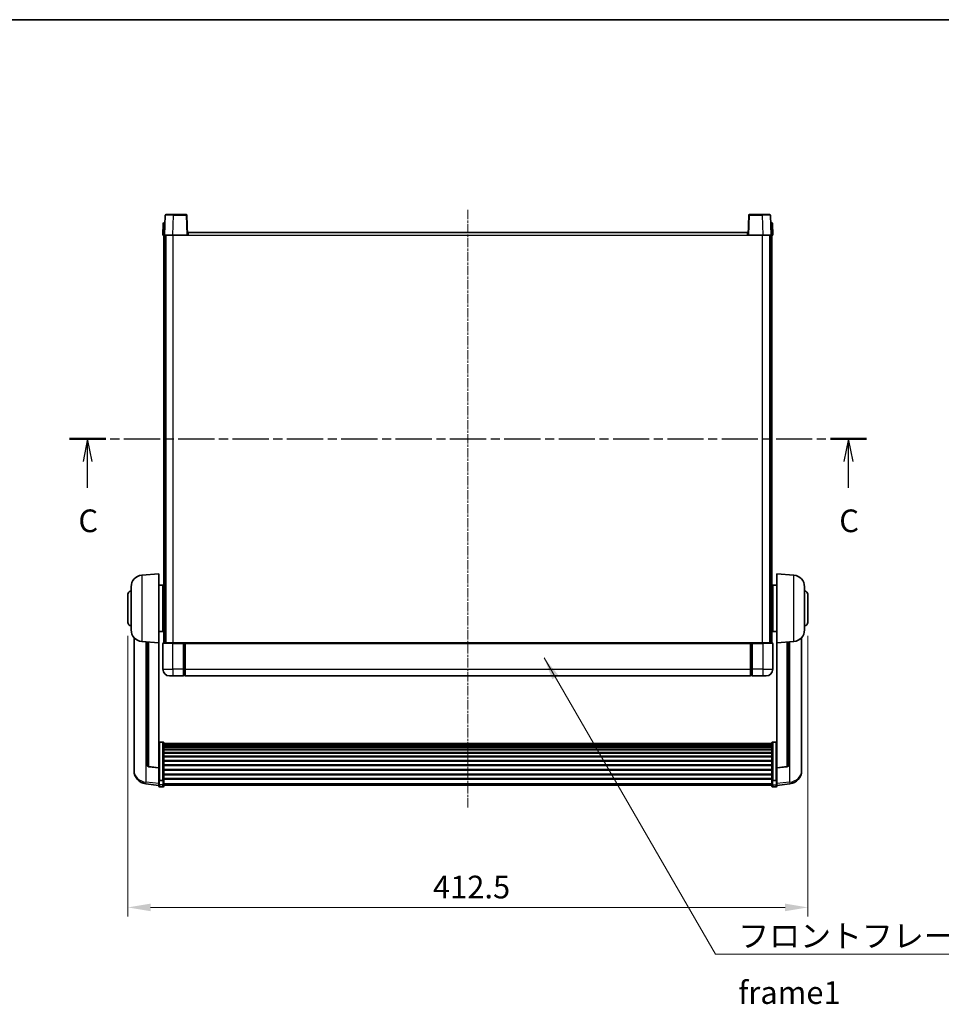
# Model space of a CAD drawing. Units: millimetres. Extents: x 43 to 12234, y 17 to 1703.
# Drawn here: x 2959 to 3518, y 965 to 1562 of the extents above; entities that cross this region are included whole.
import ezdxf

# ---------------------------------------------------------------- set-up
doc = ezdxf.new("R2010")
doc.units = ezdxf.units.MM
doc.linetypes.add('CHAIN', pattern=[0.3543, 0.2362, -0.0295, 0.0591, -0.0295])
for name, color, linetype, lineweight in [('Border (ISO)', 7, 'Continuous', 35), ('Centerline (ISO)', 131, 'Continuous', 18), ('Dimension (ISO)', 7, 'Continuous', 18), ('Dimension (ISO) @ 1', 7, 'Continuous', 18), ('Section Line (ISO)', 7, 'CHAIN', 25), ('Symbol (ISO)', 7, 'Continuous', 18), ('Symbol (ISO) @ 1', 7, 'Continuous', 18), ('Visible (ISO)', 7, 'Continuous', 35), ('Visible Narrow (ISO)', 7, 'Continuous', 25)]:
    doc.layers.add(name, color=color, linetype=linetype, lineweight=lineweight)
doc.styles.add('Note Text (TK)', font='MS PGothic.ttf')
doc.dimstyles.new('Default - Method 1b (TK)', dxfattribs={"dimscale": 6, "dimtxt": 2.5, "dimasz": 2.5, "dimexe": 1, "dimexo": 1.5, "dimgap": 1, "dimtad": 1, "dimtoh": 1, "dimrnd": 1e-08, "dimdsep": 46, "dimtxsty": 'Note Text (TK)', "dimcen": 0.09, "dimdle": 5, "dimclrd": 100, "dimclre": 100, "dimclrt": 7, "dimadec": 1, "dimazin": 1, "dimtfac": 1, "dimtmove": 0, "dimatfit": 3, "dimfxl": 1, "dimtolj": 1, "dimlwd": -1, "dimlwe": -1, "dimarcsym": 0})
doc.dimstyles.new('Default - Method 1b (TK)$7', dxfattribs={"dimscale": 6, "dimtxt": 2.5, "dimasz": 2.5, "dimexe": 1, "dimexo": 1.5, "dimgap": 1, "dimtad": 1, "dimtoh": 1, "dimrnd": 1e-08, "dimdsep": 46, "dimtxsty": 'Note Text (TK)', "dimcen": 0.09, "dimdle": 5, "dimclrd": 100, "dimclre": 100, "dimclrt": 7, "dimadec": 1, "dimazin": 1, "dimtfac": 1, "dimtmove": 0, "dimatfit": 3, "dimfxl": 1, "dimtolj": 1, "dimlwd": -1, "dimlwe": -1, "dimarcsym": 0})

# ---------------------------------------------------------------- blocks, each defined once
blk = doc.blocks.new('図面枠 tk図枠')
at = {"layer": 'Border (ISO)'}
blk.add_line((14.5, 289), (405.5, 289), dxfattribs=at)
blk = doc.blocks.new('2dTransSection2')
at = {"layer": 'Section Line (ISO)', "linetype": 'CHAIN', "ltscale": 16.921808}
blk.add_line((121.66, 242.74), (209.59, 242.74), dxfattribs=at)
at = {"layer": 'Section Line (ISO)', "linetype": 'Continuous', "lineweight": 50}
for p, q in [((121.66, 242.74), (125.65, 242.74)), ((205.59, 242.74), (209.59, 242.74))]:
    blk.add_line(p, q, dxfattribs=at)
at = {"layer": 'Section Line (ISO)', "linetype": 'Continuous'}
for p, q in [((123.66, 242.74), (123.16, 240.24)), ((123.66, 240.24), (123.66, 242.74)), ((124.16, 240.24), (123.66, 242.74)), ((207.59, 242.74), (207.09, 240.24)), ((207.59, 240.24), (207.59, 242.74)), ((208.09, 240.24), (207.59, 242.74)), ((123.66, 237.35), (123.66, 240.24)), ((207.59, 237.35), (207.59, 240.24))]:
    blk.add_line(p, q, dxfattribs=at)
at = {"layer": 'Section Line (ISO)', "char_height": 2.5, "attachment_point": 7, "style": 'Note Text (TK)'}
for insert in [(122.64, 231.68), (206.57, 231.68)]:
    blk.add_mtext('C', dxfattribs=dict(at, insert=insert))
blk = doc.blocks.new('*D108')
at = {"layer": 'Defpoints', "color": 0}
for p in [(3024.26, 1196.8), (3436.76, 1196.8), (3436.76, 1023.8)]:
    blk.add_point(p, dxfattribs=at)
at = {"layer": 'Dimension (ISO)', "color": 100}
for p, q in [((3024.26, 1188.55), (3024.26, 1018.3)), ((3436.76, 1188.55), (3436.76, 1018.3)), ((3038.01, 1023.8), (3423.01, 1023.8))]:
    blk.add_line(p, q, dxfattribs=at)
for points in [[(3038.01, 1026.09), (3038.01, 1021.5), (3024.26, 1023.8)], [(3423.01, 1026.09), (3423.01, 1021.5), (3436.76, 1023.8)]]:
    blk.add_solid(points, dxfattribs=at)
at = {"layer": 'Dimension (ISO)', "color": 7, "insert": (3209.34, 1036.17), "char_height": 13.75, "attachment_point": 4, "style": 'Note Text (TK)'}
blk.add_mtext('\\A1;412.5', dxfattribs=at)

msp = doc.modelspace()

# ---------------------------------------------------------------- linework, layer by layer
at = {"layer": 'Centerline (ISO)', "linetype": 'CHAIN', "ltscale": 23.990969}
msp.add_line((3230.5117, 1447.0453), (3230.5117, 1084.1482), dxfattribs=at)
at = {"layer": 'Visible (ISO)'}
for p, q in [((3046.9314, 1443.8128), (3046.5117, 1431.7953)), ((3047.4311, 1444.2953), (3051.9283, 1444.2953)), ((3059.5924, 1444.2953), (3051.9283, 1444.2953)), ((3060.5117, 1431.7953), (3060.0921, 1443.8128)), ((3400.9314, 1443.8128), (3400.5117, 1431.7953)), ((3409.0951, 1444.2953), (3401.4311, 1444.2953)), ((3409.0951, 1444.2953), (3413.5924, 1444.2953)), ((3414.5117, 1431.7953), (3414.0921, 1443.8128)), ((3045.7568, 1438.8128), (3045.5117, 1431.7953)), ((3046.2565, 1439.2953), (3046.7562, 1439.2953)), ((3046.7736, 1439.2953), (3046.7562, 1439.2953)), ((3414.2673, 1439.2953), (3414.2498, 1439.2953)), ((3414.2673, 1439.2953), (3414.767, 1439.2953)), ((3415.5117, 1431.7953), (3415.2667, 1438.8128)), ((3046.5111, 1431.7953), (3045.5117, 1431.7953)), ((3046.0117, 1184.2953), (3046.0117, 1431.7953)), ((3046.5117, 1431.7953), (3046.5111, 1431.7953)), ((3051.5087, 1431.7953), (3046.5117, 1431.7953)), ((3047.0117, 1184.2953), (3047.0117, 1431.7953)), ((3047.2617, 1184.2953), (3047.2617, 1431.7953)), ((3060.012, 1431.7953), (3051.5087, 1431.7953)), ((3060.5117, 1431.7953), (3060.012, 1431.7953)), ((3060.5117, 1431.7953), (3060.7617, 1431.7953)), ((3060.7617, 1431.7953), (3060.7617, 1433.2953)), ((3060.7617, 1433.2953), (3400.2617, 1433.2953)), ((3400.2617, 1433.2953), (3400.2617, 1431.7953)), ((3400.2617, 1431.7953), (3400.5117, 1431.7953)), ((3401.0114, 1431.7953), (3400.5117, 1431.7953)), ((3409.5148, 1431.7953), (3401.0114, 1431.7953)), ((3414.5117, 1431.7953), (3409.5148, 1431.7953)), ((3413.7617, 1184.2953), (3413.7617, 1431.7953)), ((3414.0117, 1184.2953), (3414.0117, 1431.7953)), ((3414.5123, 1431.7953), (3414.5117, 1431.7953)), ((3415.5117, 1431.7953), (3414.5123, 1431.7953)), ((3415.0117, 1184.2953), (3415.0117, 1431.7953)), ((3032.6516, 1225.3889), (3043.0117, 1226.2953)), ((3043.0117, 1226.2953), (3043.0117, 1184.2953)), ((3418.0117, 1184.2953), (3418.0117, 1226.2953)), ((3428.3718, 1225.3889), (3418.0117, 1226.2953)), ((3043.0117, 1219.4453), (3045.5117, 1219.4453)), ((3045.5117, 1191.1453), (3045.5117, 1219.4453)), ((3415.5117, 1219.4453), (3415.5117, 1191.1453)), ((3418.0117, 1219.4453), (3415.5117, 1219.4453)), ((3024.2617, 1196.7953), (3024.2617, 1213.7953)), ((3026.2617, 1192.1751), (3026.2617, 1218.4156)), ((3045.5117, 1217.7953), (3046.0117, 1217.7953)), ((3415.5117, 1217.7953), (3415.0117, 1217.7953)), ((3434.7617, 1218.4156), (3434.7617, 1192.1751)), ((3436.7617, 1213.7953), (3436.7617, 1196.7953)), ((3045.5117, 1212.7953), (3046.0117, 1212.7953)), ((3415.5117, 1212.7953), (3415.0117, 1212.7953)), ((3045.5117, 1197.7953), (3046.0117, 1197.7953)), ((3415.5117, 1197.7953), (3415.0117, 1197.7953)), ((3043.0117, 1191.1453), (3045.5117, 1191.1453)), ((3045.5117, 1192.7953), (3046.0117, 1192.7953)), ((3415.5117, 1192.7953), (3415.0117, 1192.7953)), ((3418.0117, 1191.1453), (3415.5117, 1191.1453)), ((3028.0117, 1187.545), (3028.0117, 1109.5975)), ((3032.6516, 1185.2017), (3043.0117, 1184.2953)), ((3036.0117, 1184.9077), (3036.0117, 1110.1712)), ((3043.0117, 1108.5804), (3043.0117, 1184.2953)), ((3045.5117, 1184.0453), (3045.5117, 1168.2953)), ((3045.7617, 1184.2953), (3051.5117, 1184.2953)), ((3058.0117, 1184.2953), (3051.5117, 1184.2953)), ((3058.0117, 1184.2953), (3058.7617, 1184.2953)), ((3058.0117, 1184.2953), (3058.0117, 1184.0453)), ((3058.0117, 1168.2953), (3058.0117, 1184.0453)), ((3058.7617, 1184.2953), (3059.0117, 1184.2953)), ((3059.0117, 1184.2953), (3402.0117, 1184.2953)), ((3059.0117, 1183.9953), (3059.0117, 1184.2953)), ((3059.0117, 1183.9953), (3059.0117, 1168.2953)), ((3402.0117, 1184.2953), (3402.0117, 1183.9953)), ((3402.0117, 1184.2953), (3402.2617, 1184.2953)), ((3402.0117, 1168.2953), (3402.0117, 1183.9953)), ((3402.2617, 1184.2953), (3403.0117, 1184.2953)), ((3409.5117, 1184.2953), (3403.0117, 1184.2953)), ((3403.0117, 1184.0453), (3403.0117, 1184.2953)), ((3403.0117, 1184.0453), (3403.0117, 1168.2953)), ((3409.5117, 1184.2953), (3415.2617, 1184.2953)), ((3415.5117, 1168.2953), (3415.5117, 1184.0453)), ((3428.3718, 1185.2017), (3418.0117, 1184.2953)), ((3418.0117, 1184.2953), (3418.0117, 1108.5804)), ((3425.0117, 1110.1712), (3425.0117, 1184.9077)), ((3433.0117, 1109.5975), (3433.0117, 1187.545)), ((3058.0117, 1168.2953), (3058.0117, 1164.2953)), ((3059.0117, 1164.2953), (3059.0117, 1168.2953)), ((3402.0117, 1168.2953), (3402.0117, 1164.2953)), ((3403.0117, 1164.2953), (3403.0117, 1168.2953)), ((3051.5117, 1164.2953), (3049.5117, 1164.2953)), ((3051.5117, 1164.2953), (3058.0117, 1164.2953)), ((3058.7617, 1164.5953), (3058.0117, 1164.5953)), ((3059.0117, 1164.2953), (3402.0117, 1164.2953)), ((3402.2617, 1164.5953), (3403.0117, 1164.5953)), ((3403.0117, 1164.2953), (3409.5117, 1164.2953)), ((3411.5117, 1164.2953), (3409.5117, 1164.2953)), ((3045.5117, 1124.1591), (3043.5117, 1124.1591)), ((3046.0117, 1123.6405), (3046.0117, 1101.1238)), ((3046.0117, 1123.2919), (3415.0117, 1123.2919)), ((3415.0117, 1101.1238), (3415.0117, 1123.6405)), ((3415.5117, 1124.1591), (3417.5117, 1124.1591)), ((3046.0117, 1123.0204), (3415.0117, 1123.0204)), ((3046.0117, 1122.5692), (3415.0117, 1122.5692)), ((3046.0117, 1122.259), (3415.0117, 1122.259)), ((3046.0117, 1121.389), (3415.0117, 1121.389)), ((3046.0117, 1121.0426), (3415.0117, 1121.0426)), ((3046.0117, 1119.7873), (3415.0117, 1119.7873)), ((3046.0117, 1119.4082), (3415.0117, 1119.4082)), ((3046.0117, 1117.8128), (3415.0117, 1117.8128)), ((3046.0117, 1117.4055), (3415.0117, 1117.4055)), ((3046.0117, 1115.5253), (3415.0117, 1115.5253)), ((3046.0117, 1115.0953), (3415.0117, 1115.0953)), ((3046.0117, 1112.9945), (3415.0117, 1112.9945)), ((3046.0117, 1112.5478), (3415.0117, 1112.5478)), ((3028.0117, 1107.8126), (3028.0117, 1108.571)), ((3028.0117, 1107.8126), (3028.0117, 1106.7765)), ((3043.0117, 1108.4544), (3036.8942, 1109.1781)), ((3043.0117, 1108.5804), (3043.0117, 1108.4544)), ((3043.0117, 1108.4544), (3043.0117, 1101.8605)), ((3046.0117, 1110.2971), (3415.0117, 1110.2971)), ((3046.0117, 1109.8404), (3415.0117, 1109.8404)), ((3046.0117, 1107.5153), (3415.0117, 1107.5153)), ((3046.0117, 1107.0553), (3415.0117, 1107.0553)), ((3418.0117, 1108.4544), (3424.1292, 1109.1781)), ((3418.0117, 1108.4544), (3418.0117, 1108.5804)), ((3418.0117, 1101.8605), (3418.0117, 1108.4544)), ((3433.0117, 1108.571), (3433.0117, 1107.8126)), ((3433.0117, 1106.7765), (3433.0117, 1107.8126)), ((3043.0117, 1101.1238), (3043.0117, 1101.8605)), ((3043.0117, 1101.1238), (3043.0117, 1098.537)), ((3045.5117, 1100.7764), (3043.5117, 1100.7764)), ((3046.0117, 1104.7302), (3415.0117, 1104.7302)), ((3046.0117, 1104.2735), (3415.0117, 1104.2735)), ((3046.0117, 1102.0228), (3415.0117, 1102.0228)), ((3046.0117, 1101.5935), (3415.0117, 1101.5935)), ((3046.0117, 1098.537), (3046.0117, 1101.1238)), ((3415.0117, 1101.1238), (3415.0117, 1098.537)), ((3415.5117, 1100.7764), (3417.5117, 1100.7764)), ((3418.0117, 1101.8605), (3418.0117, 1101.1238)), ((3418.0117, 1098.537), (3418.0117, 1101.1238)), ((3043.0117, 1097.883), (3035.0624, 1098.833)), ((3043.0117, 1097.3982), (3043.0117, 1098.537)), ((3045.5117, 1096.8982), (3043.5117, 1096.8982)), ((3046.0117, 1098.537), (3046.0117, 1097.3982)), ((3046.0117, 1097.8982), (3415.0117, 1097.8982)), ((3415.0117, 1097.3982), (3415.0117, 1098.537)), ((3415.5117, 1096.8982), (3417.5117, 1096.8982)), ((3418.0117, 1097.883), (3425.9611, 1098.833)), ((3418.0117, 1098.537), (3418.0117, 1097.3982))]:
    msp.add_line(p, q, dxfattribs=at)
for centre, radius, start, end in [((3047.4311, 1443.7953), 0.5, 90, 178), ((3059.5924, 1443.7953), 0.5, 2, 90), ((3401.4311, 1443.7953), 0.5, 90, 178), ((3413.5924, 1443.7953), 0.5, 2, 90), ((3046.2565, 1438.7953), 0.5, 90, 178), ((3414.767, 1438.7953), 0.5, 2, 90), ((3033.2617, 1218.4156), 7, 95, 180), ((3427.7617, 1218.4156), 7, 0, 85), ((3026.2617, 1213.7953), 2, 90, 180), ((3434.7617, 1213.7953), 2, 0, 90), ((3026.2617, 1196.7953), 2, 180, 270), ((3434.7617, 1196.7953), 2, 270, 0), ((3033.2617, 1192.1751), 7, 180, 265), ((3427.7617, 1192.1751), 7, 275, 0), ((3045.7617, 1184.0453), 0.25, 90, 180), ((3415.2617, 1184.0453), 0.25, 0, 90), ((3049.5117, 1168.2953), 4, 180, 270), ((3411.5117, 1168.2953), 4, 270, 0), ((3058.7617, 1164.8453), 0.25, 270, 0), ((3402.2617, 1164.8453), 0.25, 180, 270), ((3036.0117, 1106.7765), 8, 180, 263.1848065), ((3037.0117, 1110.1712), 1, 180, 263.2530935), ((3424.0117, 1110.1712), 1, 276.7469065, 0), ((3425.0117, 1106.7765), 8, 276.8151935, 0), ((3043.5117, 1097.3982), 0.5, 180, 270), ((3045.5117, 1097.3982), 0.5, 270, 0), ((3415.5117, 1097.3982), 0.5, 180, 270), ((3417.5117, 1097.3982), 0.5, 270, 0)]:
    msp.add_arc(centre, radius, start, end, dxfattribs=at)
for points, knots in [([(3043.0117, 1123.6405), (3043.0117, 1123.6416), (3043.0117, 1123.6426), (3043.012, 1123.6813), (3043.0161, 1123.7187), (3043.0321, 1123.7918), (3043.0439, 1123.8274), (3043.0867, 1123.9218), (3043.1253, 1123.9767), (3043.2192, 1124.066), (3043.2726, 1124.1007), (3043.3888, 1124.1472), (3043.4499, 1124.1591), (3043.5117, 1124.1591)], [-0.0809227639, -0.0809227639, -0.0809227639, -0.0809227639, -0.0805886357, -0.0805886357, -0.0691479127, -0.0691479127, -0.0577655589, -0.0577655589, -0.0376220805, -0.0376220805, -0.0185556094, -0.0185556094, 0, 0, 0, 0]), ([(3045.5117, 1124.1591), (3045.5736, 1124.1591), (3045.6346, 1124.1472), (3045.7508, 1124.1007), (3045.8043, 1124.066), (3045.8982, 1123.9767), (3045.9367, 1123.9218), (3045.9796, 1123.8274), (3045.9913, 1123.7918), (3046.0073, 1123.7187), (3046.0115, 1123.6813), (3046.0117, 1123.6426), (3046.0117, 1123.6416), (3046.0117, 1123.6405)], [-0.0807455701, -0.0807455701, -0.0807455701, -0.0807455701, -0.0621538264, -0.0621538264, -0.0430502261, -0.0430502261, -0.0228675214, -0.0228675214, -0.011463002, -0.011463002, 0, 0, 0.0003347789, 0.0003347789, 0.0003347789, 0.0003347789]), ([(3415.0117, 1123.6405), (3415.0117, 1123.6416), (3415.0117, 1123.6426), (3415.012, 1123.6813), (3415.0161, 1123.7187), (3415.0321, 1123.7918), (3415.0439, 1123.8274), (3415.0867, 1123.9218), (3415.1253, 1123.9767), (3415.2192, 1124.066), (3415.2726, 1124.1007), (3415.3888, 1124.1472), (3415.4499, 1124.1591), (3415.5117, 1124.1591)], [-0.0809227639, -0.0809227639, -0.0809227639, -0.0809227639, -0.0805886357, -0.0805886357, -0.0691479127, -0.0691479127, -0.0577655589, -0.0577655589, -0.0376220805, -0.0376220805, -0.0185556094, -0.0185556094, 0, 0, 0, 0]), ([(3418.0117, 1123.6405), (3418.0117, 1123.6416), (3418.0117, 1123.6426), (3418.0115, 1123.6813), (3418.0073, 1123.7187), (3417.9913, 1123.7918), (3417.9796, 1123.8274), (3417.9367, 1123.9218), (3417.8982, 1123.9767), (3417.8043, 1124.066), (3417.7508, 1124.1007), (3417.6346, 1124.1472), (3417.5736, 1124.1591), (3417.5117, 1124.1591)], [-0.0003347789, -0.0003347789, -0.0003347789, -0.0003347789, 0, 0, 0.011463002, 0.011463002, 0.0228675214, 0.0228675214, 0.0430502261, 0.0430502261, 0.0621538264, 0.0621538264, 0.0807455701, 0.0807455701, 0.0807455701, 0.0807455701]), ([(3028.0117, 1109.5975), (3028.0117, 1109.5205), (3028.012, 1109.4451), (3028.0151, 1108.9598), (3028.0214, 1108.6133), (3028.0214, 1108.1161), (3028.0151, 1107.9302), (3028.012, 1107.8327), (3028.0117, 1107.8211), (3028.0117, 1107.8126)], [4.535339596, 4.535339596, 4.535339596, 4.535339596, 4.561894963, 4.561894963, 4.711051305, 4.711051305, 4.860207647, 4.860207647, 4.886763014, 4.886763014, 4.886763014, 4.886763014]), ([(3028.0117, 1108.571), (3028.0117, 1108.6253), (3028.012, 1108.6822), (3028.0132, 1108.8353), (3028.0142, 1108.9354), (3028.0153, 1109.0406)], [4.5353395957, 4.5353395957, 4.5353395957, 4.5353395957, 4.5618949629, 4.5618949629, 4.6038245845, 4.6038245845, 4.6038245845, 4.6038245845]), ([(3433.0117, 1107.8126), (3433.0117, 1107.8211), (3433.0114, 1107.8327), (3433.0083, 1107.9302), (3433.0021, 1108.1161), (3433.0021, 1108.6133), (3433.0083, 1108.9598), (3433.0114, 1109.4451), (3433.0117, 1109.5205), (3433.0117, 1109.5975)], [4.535339596, 4.535339596, 4.535339596, 4.535339596, 4.561894963, 4.561894963, 4.711051305, 4.711051305, 4.860207647, 4.860207647, 4.886763014, 4.886763014, 4.886763014, 4.886763014]), ([(3433.0081, 1109.0406), (3433.0092, 1108.9354), (3433.0102, 1108.8353), (3433.0114, 1108.6822), (3433.0117, 1108.6253), (3433.0117, 1108.571)], [4.818278025, 4.818278025, 4.818278025, 4.818278025, 4.8602076466, 4.8602076466, 4.8867630138, 4.8867630138, 4.8867630138, 4.8867630138]), ([(3043.0117, 1101.1238), (3043.0117, 1101.1231), (3043.0117, 1101.1223), (3043.012, 1101.0966), (3043.0161, 1101.0716), (3043.0321, 1101.0227), (3043.0439, 1100.9988), (3043.0867, 1100.9356), (3043.1253, 1100.8989), (3043.2192, 1100.8389), (3043.2726, 1100.8156), (3043.3888, 1100.7844), (3043.4499, 1100.7764), (3043.5117, 1100.7764)], [-0.0003347789, -0.0003347789, -0.0003347789, -0.0003347789, 0, 0, 0.011463002, 0.011463002, 0.0228675214, 0.0228675214, 0.0430502261, 0.0430502261, 0.0621538264, 0.0621538264, 0.0807455701, 0.0807455701, 0.0807455701, 0.0807455701]), ([(3046.0117, 1101.1238), (3046.0117, 1101.1231), (3046.0117, 1101.1223), (3046.0115, 1101.0966), (3046.0073, 1101.0716), (3045.9913, 1101.0227), (3045.9796, 1100.9988), (3045.9367, 1100.9356), (3045.8982, 1100.8989), (3045.8043, 1100.8389), (3045.7508, 1100.8156), (3045.6346, 1100.7844), (3045.5736, 1100.7764), (3045.5117, 1100.7764)], [-0.0809227639, -0.0809227639, -0.0809227639, -0.0809227639, -0.0805886357, -0.0805886357, -0.0691479127, -0.0691479127, -0.0577655589, -0.0577655589, -0.0376220805, -0.0376220805, -0.0185556094, -0.0185556094, 0, 0, 0, 0]), ([(3415.5117, 1100.7764), (3415.4499, 1100.7764), (3415.3888, 1100.7844), (3415.2726, 1100.8156), (3415.2192, 1100.8389), (3415.1253, 1100.8989), (3415.0867, 1100.9356), (3415.0439, 1100.9988), (3415.0321, 1101.0227), (3415.0161, 1101.0716), (3415.012, 1101.0966), (3415.0117, 1101.1223), (3415.0117, 1101.1231), (3415.0117, 1101.1238)], [-0.0807455701, -0.0807455701, -0.0807455701, -0.0807455701, -0.0621538264, -0.0621538264, -0.0430502261, -0.0430502261, -0.0228675214, -0.0228675214, -0.011463002, -0.011463002, 0, 0, 0.0003347789, 0.0003347789, 0.0003347789, 0.0003347789]), ([(3418.0117, 1101.1238), (3418.0117, 1101.1231), (3418.0117, 1101.1223), (3418.0115, 1101.0966), (3418.0073, 1101.0716), (3417.9913, 1101.0227), (3417.9796, 1100.9988), (3417.9367, 1100.9356), (3417.8982, 1100.8989), (3417.8043, 1100.8389), (3417.7508, 1100.8156), (3417.6346, 1100.7844), (3417.5736, 1100.7764), (3417.5117, 1100.7764)], [-0.0809227639, -0.0809227639, -0.0809227639, -0.0809227639, -0.0805886357, -0.0805886357, -0.0691479127, -0.0691479127, -0.0577655589, -0.0577655589, -0.0376220805, -0.0376220805, -0.0185556094, -0.0185556094, 0, 0, 0, 0])]:
    msp.add_open_spline(points, degree=3, knots=knots, dxfattribs=at)
at = {"layer": 'Visible Narrow (ISO)'}
for p, q in [((3051.5087, 1431.7953), (3051.9283, 1443.8128)), ((3051.9283, 1443.8128), (3051.9283, 1444.2953)), ((3051.9283, 1443.8128), (3059.5924, 1443.8128)), ((3059.5924, 1444.2953), (3059.5924, 1443.8128)), ((3059.5924, 1443.8128), (3060.012, 1431.7953)), ((3401.0114, 1431.7953), (3401.4311, 1443.8128)), ((3401.4311, 1443.8128), (3401.4311, 1444.2953)), ((3401.4311, 1443.8128), (3409.0951, 1443.8128)), ((3409.0951, 1443.8128), (3409.0951, 1444.2953)), ((3409.0951, 1443.8128), (3409.5148, 1431.7953)), ((3046.5111, 1431.7953), (3046.7562, 1438.8128)), ((3046.7562, 1438.8128), (3046.7562, 1439.2953)), ((3046.7562, 1438.8128), (3046.7568, 1438.8128)), ((3414.2667, 1438.8128), (3414.2673, 1438.8128)), ((3414.2673, 1438.8128), (3414.2673, 1439.2953)), ((3414.2673, 1438.8128), (3414.5123, 1431.7953)), ((3051.7617, 1184.2953), (3051.7617, 1431.7953)), ((3060.7617, 1431.7953), (3400.2617, 1431.7953)), ((3409.2617, 1184.2953), (3409.2617, 1431.7953)), ((3032.6516, 1225.3889), (3032.6516, 1185.2017)), ((3428.3718, 1185.2017), (3428.3718, 1225.3889)), ((3035.3145, 1099.8747), (3035.3145, 1184.9687)), ((3036.9246, 1109.3005), (3036.9246, 1184.8279)), ((3051.5117, 1184.0453), (3045.5117, 1184.0453)), ((3051.5117, 1184.0453), (3051.5117, 1184.2953)), ((3051.5117, 1184.0453), (3058.0117, 1184.0453)), ((3051.5117, 1168.2953), (3051.5117, 1184.0453)), ((3058.7617, 1184.2953), (3058.7617, 1168.2953)), ((3059.0117, 1183.9953), (3402.0117, 1183.9953)), ((3402.2617, 1168.2953), (3402.2617, 1184.2953)), ((3403.0117, 1184.0453), (3409.5117, 1184.0453)), ((3409.5117, 1184.0453), (3409.5117, 1184.2953)), ((3415.5117, 1184.0453), (3409.5117, 1184.0453)), ((3409.5117, 1184.0453), (3409.5117, 1168.2953)), ((3424.0989, 1184.8279), (3424.0989, 1109.3005)), ((3425.709, 1184.9687), (3425.709, 1099.8747)), ((3045.5117, 1168.2953), (3051.5117, 1168.2953)), ((3058.0117, 1168.2953), (3051.5117, 1168.2953)), ((3051.5117, 1168.2953), (3051.5117, 1164.2953)), ((3058.7617, 1168.2953), (3058.0117, 1168.2953)), ((3059.0117, 1168.2953), (3058.7617, 1168.2953)), ((3058.7617, 1164.5953), (3058.7617, 1168.2953)), ((3059.0117, 1168.2953), (3402.0117, 1168.2953)), ((3402.0117, 1168.2953), (3402.2617, 1168.2953)), ((3402.2617, 1168.2953), (3402.2617, 1164.5953)), ((3402.2617, 1168.2953), (3403.0117, 1168.2953)), ((3409.5117, 1168.2953), (3403.0117, 1168.2953)), ((3409.5117, 1168.2953), (3415.5117, 1168.2953)), ((3409.5117, 1168.2953), (3409.5117, 1164.2953)), ((3043.5117, 1124.1591), (3043.5117, 1100.7764)), ((3045.5117, 1100.7764), (3045.5117, 1124.1591)), ((3415.5117, 1124.1591), (3415.5117, 1100.7764)), ((3417.5117, 1100.7764), (3417.5117, 1124.1591)), ((3043.0117, 1108.5804), (3036.9246, 1109.3005)), ((3424.0989, 1109.3005), (3418.0117, 1108.5804)), ((3043.0117, 1098.9548), (3035.3145, 1099.8747)), ((3043.5117, 1098.104), (3043.5117, 1100.7764)), ((3045.5117, 1100.7764), (3045.5117, 1098.104)), ((3415.5117, 1098.104), (3415.5117, 1100.7764)), ((3417.5117, 1100.7764), (3417.5117, 1098.104)), ((3425.709, 1099.8747), (3418.0117, 1098.9548)), ((3043.5117, 1098.104), (3043.5117, 1096.8982)), ((3045.5117, 1098.104), (3043.5117, 1098.104)), ((3045.5117, 1096.8982), (3045.5117, 1098.104)), ((3046.0117, 1098.97), (3415.0117, 1098.97)), ((3415.5117, 1098.104), (3415.5117, 1096.8982)), ((3415.5117, 1098.104), (3417.5117, 1098.104)), ((3417.5117, 1096.8982), (3417.5117, 1098.104))]:
    msp.add_line(p, q, dxfattribs=at)
for centre, major_axis, ratio, start_param, end_param in [((3051.9338, 1443.7953), (5.0024, -0.0174), 0.00348438, 1.5719048, 3.14148316), ((3059.5924, 1443.7953), (0.4997, 0.0174), 0.03487826, 0, 1.56957835), ((3401.4311, 1443.7953), (-0.4997, 0.0174), 0.03487826, 4.71360696, 6.28318531), ((3409.0896, 1443.7953), (5.0024, 0.0174), 0.00348438, 0.00010951, 1.56968786), ((3046.7568, 1438.7953), (1, -0.0174), 0.01743381, 1.57170981, 3.14128816), ((3414.2667, 1438.7953), (1, 0.0174), 0.01743381, 0.00030449, 1.56988285), ((3036.0117, 1106.7765), (-8, 0), 0.8660254, 0, 1.48352986), ((3037.0117, 1110.1712), (-1, 0), 0.87395333, 0, 1.48352986), ((3037.0117, 1110.1712), (-0.1175, -0.9931), 0.03247717, 0, 0.50569546), ((3424.0117, 1110.1712), (1, 0), 0.87395333, 4.79965544, 6.28318531), ((3424.0117, 1110.1712), (0.1175, -0.9931), 0.03247717, 5.77748985, 6.28318531), ((3425.0117, 1106.7765), (8, 0), 0.8660254, 4.79965544, 6.28318531), ((3036.0117, 1106.7765), (-0.9493, -7.9435), 0.03178074, 0, 0.52169351), ((3425.0117, 1106.7765), (0.9493, -7.9435), 0.03178074, 5.7614918, 6.28318531), ((3043.5117, 1098.537), (-0.5, 0), 0.8660254, 0, 1.57079633), ((3045.5117, 1098.537), (0.5, 0), 0.8660254, 4.71238898, 6.28318531), ((3415.5117, 1098.537), (-0.5, 0), 0.8660254, 0, 1.57079633), ((3417.5117, 1098.537), (0.5, 0), 0.8660254, 4.71238898, 6.28318531)]:
    msp.add_ellipse(centre, major_axis=major_axis, ratio=ratio, start_param=start_param, end_param=end_param, dxfattribs=at)

# ---------------------------------------------------------------- block references
at = {"xscale": 5.5, "yscale": 5.5, "zscale": 5.5}
msp.add_blockref('図面枠 tk図枠', (2319.716, -27.0023), dxfattribs=at)
at = {"layer": 'Section Line (ISO)', "xscale": 5.5, "yscale": 5.5, "zscale": 5.5}
msp.add_blockref('2dTransSection2', (2319.716, -27.0023), dxfattribs=at)

# ---------------------------------------------------------------- texts
at = {"layer": 'Symbol (ISO)', "color": 7, "insert": (3394.577, 1013.389), "char_height": 13.75, "width": 284.247067, "attachment_point": 1, "line_spacing_factor": 1.5, "style": 'Note Text (TK)'}
msp.add_mtext('{\\fＭＳ Ｐゴシック|b0|i0;フロントフレーム1 / Front frame1}', dxfattribs=at)

# ---------------------------------------------------------------- dimensions: what is measured, and where the dimension line sits
at = {"layer": 'Dimension (ISO) @ 1', "color": 100}
dim = msp.add_linear_dim(base=(3436.7617, 1023.7953), p1=(3024.2617, 1196.7953), p2=(3436.7617, 1196.7953), angle=180, dimstyle='Default - Method 1b (TK)', override={"dimscale": 1, "dimtxt": 13.75, "dimasz": 13.75, "dimexe": 5.5, "dimexo": 8.25, "dimgap": 5.5, "dimtoh": 0, "dimdec": 2, "dimcen": 0.495, "dimtol": 0, "dimlim": 0, "dimtp": 0, "dimtm": 0, "dimtdec": 2, "dimtix": 0, "dimtofl": 0, "dimtmove": 0, "dimatfit": 1}, dxfattribs=at)
dim.commit()
dim.dimension.update_dxf_attribs({"geometry": '*D108', "text_midpoint": (3230.5117, 1023.7953), "dimtype": 128})

# ---------------------------------------------------------------- leaders
at = {"layer": 'Symbol (ISO) @ 1', "color": 100, "annotation_type": 0, "has_hookline": 1, "hookline_direction": 0, "text_width": 271.4062}
msp.add_leader([(3276.7945, 1175.2452), (3380.827, 995.5331), (3394.577, 995.5331)], dimstyle='Default - Method 1b (TK)$7', override={"dimscale": 1, "dimtxt": 13.75, "dimasz": 13.75, "dimgap": 0, "dimtad": 1}, dxfattribs=at)

doc.saveas('drawing.dxf')
